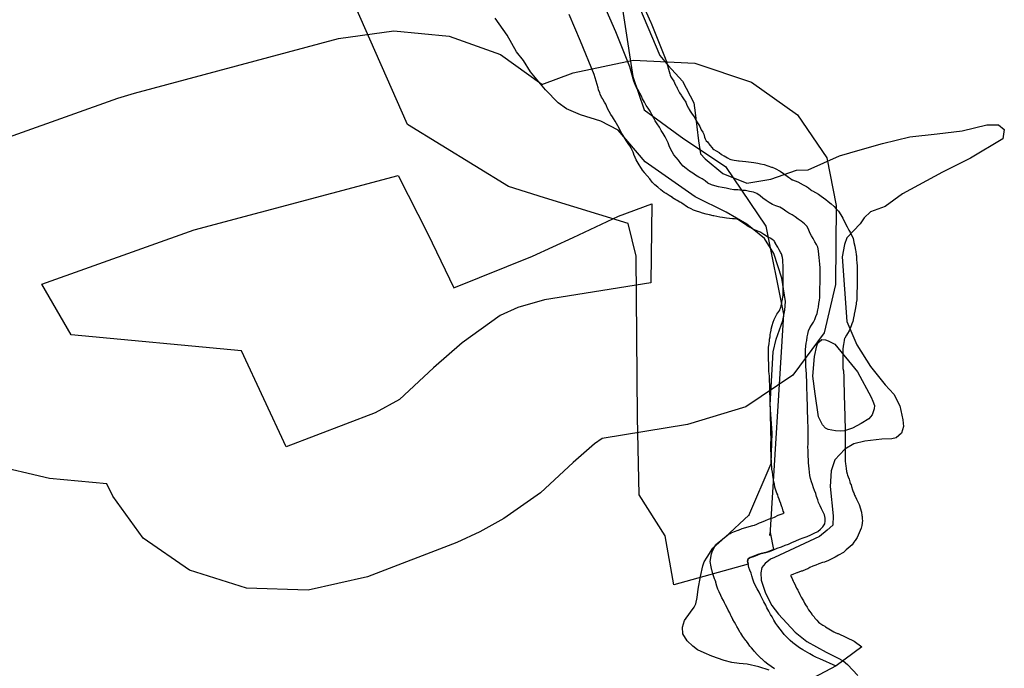
# Model space of a CAD drawing. Extents: x -9.506 to -9.308, y 38.584 to 38.776.
# Drawn here: x -9.452 to -9.449, y 38.718 to 38.72 of the extents above; entities that cross this region are included whole.
import ezdxf

# ---------------------------------------------------------------- set-up
doc = ezdxf.new("R2010")
doc.units = 0

msp = doc.modelspace()

# ---------------------------------------------------------------- linework, layer by layer
at = {"layer": 'recursos_naturais_2022'}
for points in [[(-9.449978, 38.719927), (-9.449927, 38.719588), (-9.449891, 38.719484), (-9.449768, 38.719394), (-9.449638, 38.719308), (-9.449512, 38.719122), (-9.449457, 38.718848), (-9.4495, 38.718159), (-9.449499, 38.718168), (-9.449489, 38.718115), (-9.449501, 38.71811), (-9.449513, 38.718106), (-9.449527, 38.718102), (-9.449537, 38.718099), (-9.44955, 38.718094), (-9.449561, 38.71809), (-9.449568, 38.718086), (-9.44957, 38.718079), (-9.449568, 38.71807), (-9.449568, 38.718069), (-9.449799, 38.718005), (-9.449826, 38.718158), (-9.449907, 38.718285), (-9.449912, 38.718527), (-9.449916, 38.719028), (-9.449941, 38.71913), (-9.450202, 38.71921), (-9.450314, 38.719245), (-9.450628, 38.719438), (-9.450792, 38.71981)], [(-9.449978, 38.719927), (-9.449927, 38.719588), (-9.449891, 38.719484), (-9.449768, 38.719394), (-9.449638, 38.719308), (-9.449512, 38.719122), (-9.449457, 38.718848), (-9.4495, 38.718159), (-9.449499, 38.718168), (-9.449489, 38.718115), (-9.449501, 38.71811), (-9.449513, 38.718106), (-9.449527, 38.718102), (-9.449537, 38.718099), (-9.44955, 38.718094), (-9.449561, 38.71809), (-9.449568, 38.718086), (-9.44957, 38.718079), (-9.449568, 38.71807), (-9.449568, 38.718069), (-9.449799, 38.718005), (-9.449826, 38.718158), (-9.449907, 38.718285), (-9.449912, 38.718527), (-9.449916, 38.719028), (-9.449941, 38.71913), (-9.450202, 38.71921), (-9.450314, 38.719245), (-9.450628, 38.719438), (-9.450792, 38.71981)], [(-9.449909, 38.719842), (-9.449871, 38.719756), (-9.449869, 38.719754), (-9.449826, 38.719645), (-9.449823, 38.719637), (-9.449811, 38.719596), (-9.44981, 38.719592), (-9.449808, 38.719587), (-9.449804, 38.719581), (-9.449799, 38.719573), (-9.449797, 38.719568), (-9.449793, 38.719559), (-9.449791, 38.719557), (-9.449789, 38.719552), (-9.449786, 38.719547), (-9.449785, 38.719545), (-9.449781, 38.719537), (-9.449776, 38.71953), (-9.449775, 38.719528), (-9.449769, 38.719518), (-9.449769, 38.719518), (-9.449762, 38.719508), (-9.449759, 38.719502), (-9.449754, 38.71949), (-9.449753, 38.71949), (-9.449751, 38.719485), (-9.449748, 38.71948), (-9.449742, 38.719471), (-9.449742, 38.719471), (-9.449735, 38.719461), (-9.449735, 38.71946), (-9.449729, 38.71945), (-9.449727, 38.719447), (-9.449721, 38.719437), (-9.449718, 38.719432), (-9.449714, 38.719422), (-9.449709, 38.719414), (-9.449706, 38.719408), (-9.449703, 38.719399), (-9.449701, 38.719394), (-9.449699, 38.71939), (-9.449698, 38.719388), (-9.449694, 38.719384), (-9.449687, 38.719374), (-9.44968, 38.719366), (-9.449677, 38.719363), (-9.449674, 38.719361), (-9.449667, 38.719356), (-9.449658, 38.719351), (-9.44965, 38.719345), (-9.449643, 38.719341), (-9.449642, 38.719341), (-9.449632, 38.719335), (-9.449625, 38.71933), (-9.449621, 38.719329), (-9.449611, 38.719327), (-9.449604, 38.719326), (-9.449598, 38.719325), (-9.449596, 38.719325), (-9.449585, 38.719324), (-9.449575, 38.719323), (-9.449566, 38.719322), (-9.44955, 38.71932), (-9.449537, 38.719318), (-9.449529, 38.719316), (-9.449518, 38.719314), (-9.449495, 38.719306), (-9.449493, 38.719305), (-9.449483, 38.719301), (-9.449468, 38.719293), (-9.449457, 38.719286), (-9.44945, 38.719281), (-9.449442, 38.719274), (-9.449436, 38.71927), (-9.44943, 38.719266), (-9.44943, 38.719266), (-9.449429, 38.719266), (-9.449413, 38.71926), (-9.449396, 38.719251), (-9.449386, 38.719245), (-9.44938, 38.719241), (-9.449372, 38.719235), (-9.44937, 38.719233), (-9.449367, 38.719232), (-9.449358, 38.719227), (-9.449349, 38.719221), (-9.44934, 38.719215), (-9.449333, 38.71921), (-9.449326, 38.719205), (-9.449318, 38.719199), (-9.449309, 38.719191), (-9.4493, 38.719183), (-9.449293, 38.719176), (-9.449286, 38.719168), (-9.449279, 38.719157), (-9.449273, 38.719147), (-9.449272, 38.719144), (-9.449267, 38.719134), (-9.449263, 38.719127), (-9.449259, 38.71912), (-9.449258, 38.719118), (-9.449254, 38.719109), (-9.44925, 38.719103), (-9.449245, 38.719092), (-9.449241, 38.719084), (-9.449238, 38.719071), (-9.449235, 38.71906), (-9.449235, 38.719058), (-9.449233, 38.719047), (-9.449232, 38.719043), (-9.449231, 38.719033), (-9.44923, 38.719029), (-9.44923, 38.719019), (-9.44923, 38.719018), (-9.449229, 38.719008), (-9.449228, 38.718998), (-9.449228, 38.718994), (-9.449228, 38.718992), (-9.449228, 38.718983), (-9.449228, 38.718973), (-9.449228, 38.718964), (-9.449228, 38.718963), (-9.449228, 38.718953), (-9.449228, 38.718943), (-9.449228, 38.718938), (-9.449228, 38.718928), (-9.449229, 38.71892), (-9.449229, 38.718912), (-9.449229, 38.718908), (-9.449229, 38.718897), (-9.449229, 38.718892), (-9.449231, 38.718883), (-9.449231, 38.718879), (-9.449233, 38.718869), (-9.449233, 38.718867), (-9.449235, 38.718857), (-9.449237, 38.718848), (-9.449237, 38.718846), (-9.44924, 38.718836), (-9.449242, 38.718825), (-9.449245, 38.718818), (-9.449247, 38.718811), (-9.449253, 38.718796), (-9.449258, 38.718788), (-9.449261, 38.718782), (-9.449267, 38.718773), (-9.449268, 38.718772), (-9.449269, 38.718767), (-9.44927, 38.718759), (-9.449271, 38.718754), (-9.449272, 38.718747), (-9.449273, 38.71874), (-9.449273, 38.718734), (-9.449273, 38.718729), (-9.449273, 38.718718), (-9.449273, 38.718708), (-9.449273, 38.718707), (-9.449273, 38.718696), (-9.449273, 38.718687), (-9.449273, 38.718679), (-9.449271, 38.718671), (-9.449271, 38.718666), (-9.44927, 38.718657), (-9.44927, 38.718654), (-9.44927, 38.718653), (-9.44927, 38.718642), (-9.44927, 38.718632), (-9.44927, 38.718631), (-9.44927, 38.718624), (-9.449269, 38.718616), (-9.449269, 38.718613), (-9.449269, 38.718603), (-9.449269, 38.718602), (-9.449269, 38.718591), (-9.449269, 38.718591), (-9.449269, 38.718583), (-9.449268, 38.718576), (-9.449268, 38.718576), (-9.449268, 38.718566), (-9.449268, 38.718562), (-9.449268, 38.718562), (-9.449268, 38.718552), (-9.449267, 38.718541), (-9.449267, 38.718541), (-9.449267, 38.71853), (-9.449267, 38.71853), (-9.449267, 38.718521), (-9.449267, 38.718513), (-9.449266, 38.718503), (-9.449266, 38.7185), (-9.449266, 38.718499), (-9.449266, 38.718488), (-9.449266, 38.718477), (-9.449266, 38.718465), (-9.449266, 38.718455), (-9.449266, 38.71845), (-9.449266, 38.718443), (-9.449266, 38.718434), (-9.449266, 38.718425), (-9.449266, 38.718416), (-9.449266, 38.718415), (-9.449266, 38.718408), (-9.449265, 38.718401), (-9.449265, 38.7184), (-9.449265, 38.71839), (-9.449264, 38.718382), (-9.449263, 38.718376), (-9.449263, 38.718375), (-9.449262, 38.718367), (-9.449261, 38.718358), (-9.449259, 38.718351), (-9.449258, 38.718346), (-9.449256, 38.718341), (-9.449253, 38.718334), (-9.449251, 38.718326), (-9.44925, 38.718321), (-9.449247, 38.718316), (-9.449246, 38.718311), (-9.449243, 38.718301), (-9.449241, 38.718295), (-9.449239, 38.718291), (-9.449236, 38.718284), (-9.449234, 38.718281), (-9.44923, 38.718272), (-9.449227, 38.718265), (-9.449222, 38.718255), (-9.449215, 38.718231), (-9.449214, 38.718221), (-9.449213, 38.718218), (-9.449213, 38.718209), (-9.449212, 38.718205), (-9.449214, 38.71819), (-9.449216, 38.718181), (-9.449228, 38.718152), (-9.449234, 38.718143), (-9.449235, 38.718142), (-9.449238, 38.718138), (-9.449244, 38.71813), (-9.449262, 38.718114), (-9.449271, 38.718106), (-9.449286, 38.718097), (-9.449297, 38.718091), (-9.449299, 38.71809), (-9.449309, 38.718085), (-9.449313, 38.718083), (-9.449317, 38.718081), (-9.44933, 38.718076), (-9.449336, 38.718074), (-9.449347, 38.71807), (-9.449357, 38.718066), (-9.449366, 38.718063), (-9.449375, 38.718059), (-9.449382, 38.718055), (-9.449382, 38.718055), (-9.449388, 38.718053), (-9.449399, 38.718048), (-9.449402, 38.718047), (-9.449415, 38.718042), (-9.449416, 38.718042), (-9.449426, 38.718038), (-9.449434, 38.718035), (-9.449436, 38.718034), (-9.449434, 38.71803), (-9.449432, 38.718027), (-9.449427, 38.718016), (-9.449426, 38.718014), (-9.449421, 38.718005), (-9.44942, 38.718002), (-9.449417, 38.717995), (-9.449417, 38.717995), (-9.449413, 38.717988), (-9.449412, 38.717986), (-9.449407, 38.717975), (-9.449402, 38.717967), (-9.449397, 38.717958), (-9.449395, 38.717955), (-9.449392, 38.717948), (-9.449389, 38.717943), (-9.449384, 38.717935), (-9.44938, 38.717927), (-9.449376, 38.717922), (-9.449369, 38.717914), (-9.449369, 38.717913), (-9.449367, 38.717911), (-9.449362, 38.717905), (-9.44936, 38.717901), (-9.449354, 38.717895), (-9.449348, 38.717889), (-9.449344, 38.717886), (-9.449335, 38.717879), (-9.449329, 38.717876), (-9.449327, 38.717874), (-9.449306, 38.717862), (-9.449301, 38.717859), (-9.449297, 38.717857), (-9.449289, 38.717853), (-9.449288, 38.717853), (-9.449287, 38.717853), (-9.449237, 38.71783), (-9.449214, 38.717812), (-9.449293, 38.717753), (-9.449401, 38.717696)], [(-9.449909, 38.719842), (-9.449871, 38.719756), (-9.449869, 38.719754), (-9.449826, 38.719645), (-9.449823, 38.719637), (-9.449811, 38.719596), (-9.44981, 38.719592), (-9.449808, 38.719587), (-9.449804, 38.719581), (-9.449799, 38.719573), (-9.449797, 38.719568), (-9.449793, 38.719559), (-9.449791, 38.719557), (-9.449789, 38.719552), (-9.449786, 38.719547), (-9.449785, 38.719545), (-9.449781, 38.719537), (-9.449776, 38.71953), (-9.449775, 38.719528), (-9.449769, 38.719518), (-9.449769, 38.719518), (-9.449762, 38.719508), (-9.449759, 38.719502), (-9.449754, 38.71949), (-9.449753, 38.71949), (-9.449751, 38.719485), (-9.449748, 38.71948), (-9.449742, 38.719471), (-9.449742, 38.719471), (-9.449735, 38.719461), (-9.449735, 38.71946), (-9.449729, 38.71945), (-9.449727, 38.719447), (-9.449721, 38.719437), (-9.449718, 38.719432), (-9.449714, 38.719422), (-9.449709, 38.719414), (-9.449706, 38.719408), (-9.449703, 38.719399), (-9.449701, 38.719394), (-9.449699, 38.71939), (-9.449698, 38.719388), (-9.449694, 38.719384), (-9.449687, 38.719374), (-9.44968, 38.719366), (-9.449677, 38.719363), (-9.449674, 38.719361), (-9.449667, 38.719356), (-9.449658, 38.719351), (-9.44965, 38.719345), (-9.449643, 38.719341), (-9.449642, 38.719341), (-9.449632, 38.719335), (-9.449625, 38.71933), (-9.449621, 38.719329), (-9.449611, 38.719327), (-9.449604, 38.719326), (-9.449598, 38.719325), (-9.449596, 38.719325), (-9.449585, 38.719324), (-9.449575, 38.719323), (-9.449566, 38.719322), (-9.44955, 38.71932), (-9.449537, 38.719318), (-9.449529, 38.719316), (-9.449518, 38.719314), (-9.449495, 38.719306), (-9.449493, 38.719305), (-9.449483, 38.719301), (-9.449468, 38.719293), (-9.449457, 38.719286), (-9.44945, 38.719281), (-9.449442, 38.719274), (-9.449436, 38.71927), (-9.44943, 38.719266), (-9.44943, 38.719266), (-9.449429, 38.719266), (-9.449413, 38.71926), (-9.449396, 38.719251), (-9.449386, 38.719245), (-9.44938, 38.719241), (-9.449372, 38.719235), (-9.44937, 38.719233), (-9.449367, 38.719232), (-9.449358, 38.719227), (-9.449349, 38.719221), (-9.44934, 38.719215), (-9.449333, 38.71921), (-9.449326, 38.719205), (-9.449318, 38.719199), (-9.449309, 38.719191), (-9.4493, 38.719183), (-9.449293, 38.719176), (-9.449286, 38.719168), (-9.449279, 38.719157), (-9.449273, 38.719147), (-9.449272, 38.719144), (-9.449267, 38.719134), (-9.449263, 38.719127), (-9.449259, 38.71912), (-9.449258, 38.719118), (-9.449254, 38.719109), (-9.44925, 38.719103), (-9.449245, 38.719092), (-9.449241, 38.719084), (-9.449238, 38.719071), (-9.449235, 38.71906), (-9.449235, 38.719058), (-9.449233, 38.719047), (-9.449232, 38.719043), (-9.449231, 38.719033), (-9.44923, 38.719029), (-9.44923, 38.719019), (-9.44923, 38.719018), (-9.449229, 38.719008), (-9.449228, 38.718998), (-9.449228, 38.718994), (-9.449228, 38.718992), (-9.449228, 38.718983), (-9.449228, 38.718973), (-9.449228, 38.718964), (-9.449228, 38.718963), (-9.449228, 38.718953), (-9.449228, 38.718943), (-9.449228, 38.718938), (-9.449228, 38.718928), (-9.449229, 38.71892), (-9.449229, 38.718912), (-9.449229, 38.718908), (-9.449229, 38.718897), (-9.449229, 38.718892), (-9.449231, 38.718883), (-9.449231, 38.718879), (-9.449233, 38.718869), (-9.449233, 38.718867), (-9.449235, 38.718857), (-9.449237, 38.718848), (-9.449237, 38.718846), (-9.44924, 38.718836), (-9.449242, 38.718825), (-9.449245, 38.718818), (-9.449247, 38.718811), (-9.449253, 38.718796), (-9.449258, 38.718788), (-9.449261, 38.718782), (-9.449267, 38.718773), (-9.449268, 38.718772), (-9.449269, 38.718767), (-9.44927, 38.718759), (-9.449271, 38.718754), (-9.449272, 38.718747), (-9.449273, 38.71874), (-9.449273, 38.718734), (-9.449273, 38.718729), (-9.449273, 38.718718), (-9.449273, 38.718708), (-9.449273, 38.718707), (-9.449273, 38.718696), (-9.449273, 38.718687), (-9.449273, 38.718679), (-9.449271, 38.718671), (-9.449271, 38.718666), (-9.44927, 38.718657), (-9.44927, 38.718654), (-9.44927, 38.718653), (-9.44927, 38.718642), (-9.44927, 38.718632), (-9.44927, 38.718631), (-9.44927, 38.718624), (-9.449269, 38.718616), (-9.449269, 38.718613), (-9.449269, 38.718603), (-9.449269, 38.718602), (-9.449269, 38.718591), (-9.449269, 38.718591), (-9.449269, 38.718583), (-9.449268, 38.718576), (-9.449268, 38.718576), (-9.449268, 38.718566), (-9.449268, 38.718562), (-9.449268, 38.718562), (-9.449268, 38.718552), (-9.449267, 38.718541), (-9.449267, 38.718541), (-9.449267, 38.71853), (-9.449267, 38.71853), (-9.449267, 38.718521), (-9.449267, 38.718513), (-9.449266, 38.718503), (-9.449266, 38.7185), (-9.449266, 38.718499), (-9.449266, 38.718488), (-9.449266, 38.718477), (-9.449266, 38.718465), (-9.449266, 38.718455), (-9.449266, 38.71845), (-9.449266, 38.718443), (-9.449266, 38.718434), (-9.449266, 38.718425), (-9.449266, 38.718416), (-9.449266, 38.718415), (-9.449266, 38.718408), (-9.449265, 38.718401), (-9.449265, 38.7184), (-9.449265, 38.71839), (-9.449264, 38.718382), (-9.449263, 38.718376), (-9.449263, 38.718375), (-9.449262, 38.718367), (-9.449261, 38.718358), (-9.449259, 38.718351), (-9.449258, 38.718346), (-9.449256, 38.718341), (-9.449253, 38.718334), (-9.449251, 38.718326), (-9.44925, 38.718321), (-9.449247, 38.718316), (-9.449246, 38.718311), (-9.449243, 38.718301), (-9.449241, 38.718295), (-9.449239, 38.718291), (-9.449236, 38.718284), (-9.449234, 38.718281), (-9.44923, 38.718272), (-9.449227, 38.718265), (-9.449222, 38.718255), (-9.449215, 38.718231), (-9.449214, 38.718221), (-9.449213, 38.718218), (-9.449213, 38.718209), (-9.449212, 38.718205), (-9.449214, 38.71819), (-9.449216, 38.718181), (-9.449228, 38.718152), (-9.449234, 38.718143), (-9.449235, 38.718142), (-9.449238, 38.718138), (-9.449244, 38.71813), (-9.449262, 38.718114), (-9.449271, 38.718106), (-9.449286, 38.718097), (-9.449297, 38.718091), (-9.449299, 38.71809), (-9.449309, 38.718085), (-9.449313, 38.718083), (-9.449317, 38.718081), (-9.44933, 38.718076), (-9.449336, 38.718074), (-9.449347, 38.71807), (-9.449357, 38.718066), (-9.449366, 38.718063), (-9.449375, 38.718059), (-9.449382, 38.718055), (-9.449382, 38.718055), (-9.449388, 38.718053), (-9.449399, 38.718048), (-9.449402, 38.718047), (-9.449415, 38.718042), (-9.449416, 38.718042), (-9.449426, 38.718038), (-9.449434, 38.718035), (-9.449436, 38.718034), (-9.449434, 38.71803), (-9.449432, 38.718027), (-9.449427, 38.718016), (-9.449426, 38.718014), (-9.449421, 38.718005), (-9.44942, 38.718002), (-9.449417, 38.717995), (-9.449417, 38.717995), (-9.449413, 38.717988), (-9.449412, 38.717986), (-9.449407, 38.717975), (-9.449402, 38.717967), (-9.449397, 38.717958), (-9.449395, 38.717955), (-9.449392, 38.717948), (-9.449389, 38.717943), (-9.449384, 38.717935), (-9.44938, 38.717927), (-9.449376, 38.717922), (-9.449369, 38.717914), (-9.449369, 38.717913), (-9.449367, 38.717911), (-9.449362, 38.717905), (-9.44936, 38.717901), (-9.449354, 38.717895), (-9.449348, 38.717889), (-9.449344, 38.717886), (-9.449335, 38.717879), (-9.449329, 38.717876), (-9.449327, 38.717874), (-9.449306, 38.717862), (-9.449301, 38.717859), (-9.449297, 38.717857), (-9.449289, 38.717853), (-9.449288, 38.717853), (-9.449287, 38.717853), (-9.449237, 38.71783), (-9.449214, 38.717812), (-9.449293, 38.717753), (-9.449401, 38.717696)], [(-9.449294, 38.717752), (-9.449344, 38.717775), (-9.449355, 38.717779), (-9.449365, 38.717784), (-9.449375, 38.71779), (-9.449397, 38.717803), (-9.449408, 38.717809), (-9.449428, 38.717824), (-9.449437, 38.717832), (-9.449446, 38.717841), (-9.449455, 38.71785), (-9.449461, 38.717858), (-9.449468, 38.717867), (-9.449475, 38.717876), (-9.449481, 38.717885), (-9.449488, 38.717895), (-9.449493, 38.717905), (-9.449498, 38.717913), (-9.449503, 38.717923), (-9.449509, 38.717933), (-9.449513, 38.717942), (-9.449519, 38.717952), (-9.449524, 38.717962), (-9.449529, 38.717973), (-9.449533, 38.717982), (-9.449539, 38.717992), (-9.449545, 38.718002), (-9.44955, 38.718013), (-9.449553, 38.718023), (-9.449556, 38.718033), (-9.449558, 38.718041), (-9.449562, 38.718051), (-9.449565, 38.718059), (-9.449568, 38.71807), (-9.44957, 38.718079), (-9.449568, 38.718086), (-9.449561, 38.71809), (-9.44955, 38.718093), (-9.449537, 38.718098), (-9.449527, 38.718102), (-9.449513, 38.718106), (-9.449501, 38.718109), (-9.449489, 38.718114), (-9.449477, 38.718119), (-9.449464, 38.718123), (-9.449452, 38.718128), (-9.449442, 38.718132), (-9.449432, 38.718137), (-9.449419, 38.718142), (-9.449408, 38.718147), (-9.449396, 38.718151), (-9.449384, 38.718155), (-9.449372, 38.718161), (-9.449362, 38.718166), (-9.449351, 38.718171), (-9.449342, 38.718178), (-9.449335, 38.718186), (-9.449329, 38.718195), (-9.449328, 38.718203), (-9.449328, 38.718213), (-9.44933, 38.718223), (-9.449335, 38.718233), (-9.449339, 38.718242), (-9.449343, 38.718251), (-9.449348, 38.718261), (-9.449351, 38.71827), (-9.449355, 38.71828), (-9.449357, 38.718289), (-9.449361, 38.718299), (-9.449364, 38.718307), (-9.449367, 38.718317), (-9.44937, 38.718326), (-9.449373, 38.718336), (-9.449375, 38.718345), (-9.449377, 38.718356), (-9.449378, 38.718366), (-9.449379, 38.718375), (-9.44938, 38.718385), (-9.44938, 38.718395), (-9.449381, 38.718405), (-9.449381, 38.718414), (-9.449381, 38.718424), (-9.449382, 38.718433), (-9.449381, 38.718445), (-9.449381, 38.718454), (-9.449381, 38.718464), (-9.449381, 38.718476), (-9.449381, 38.718488), (-9.449381, 38.718499), (-9.449382, 38.718511), (-9.449382, 38.71852), (-9.449382, 38.71853), (-9.449383, 38.71854), (-9.449383, 38.718551), (-9.449383, 38.718561), (-9.449383, 38.718571), (-9.449384, 38.71858), (-9.449384, 38.718591), (-9.449384, 38.718602), (-9.449385, 38.718612), (-9.449385, 38.718621), (-9.449385, 38.71863), (-9.449385, 38.718641), (-9.449386, 38.718653), (-9.449386, 38.718662), (-9.449387, 38.718673), (-9.449388, 38.718685), (-9.449388, 38.718695), (-9.449388, 38.718706), (-9.449389, 38.718717), (-9.449389, 38.718728), (-9.449389, 38.718737), (-9.449388, 38.718748), (-9.449387, 38.718757), (-9.449385, 38.718766), (-9.449384, 38.718777), (-9.449382, 38.718786), (-9.44938, 38.718796), (-9.449376, 38.718805), (-9.44937, 38.718814), (-9.449364, 38.718823), (-9.44936, 38.718831), (-9.449357, 38.718841), (-9.449353, 38.71885), (-9.449351, 38.718861), (-9.449349, 38.71887), (-9.449347, 38.718881), (-9.449345, 38.718891), (-9.449344, 38.7189), (-9.449344, 38.718911), (-9.449344, 38.718921), (-9.449344, 38.718932), (-9.449343, 38.718942), (-9.449343, 38.718953), (-9.449343, 38.718962), (-9.449343, 38.718972), (-9.449343, 38.718983), (-9.449343, 38.718992), (-9.449344, 38.719003), (-9.449345, 38.719014), (-9.449346, 38.719024), (-9.449347, 38.719034), (-9.449349, 38.719045), (-9.449351, 38.719056), (-9.449355, 38.719065), (-9.44936, 38.719073), (-9.449365, 38.719083), (-9.44937, 38.719092), (-9.449375, 38.719101), (-9.44938, 38.719112), (-9.449385, 38.719122), (-9.449392, 38.719129), (-9.449402, 38.719137), (-9.449412, 38.719144), (-9.449421, 38.719151), (-9.44943, 38.719157), (-9.449441, 38.719162), (-9.44945, 38.719169), (-9.449459, 38.719175), (-9.449469, 38.719181), (-9.449481, 38.719185), (-9.449492, 38.719189), (-9.449502, 38.719196), (-9.449511, 38.719202), (-9.449522, 38.719209), (-9.44953, 38.719216), (-9.449541, 38.719223), (-9.449551, 38.719228), (-9.449563, 38.71923), (-9.449576, 38.719233), (-9.449587, 38.719233), (-9.4496, 38.719235), (-9.449612, 38.719235), (-9.449624, 38.719237), (-9.449636, 38.71924), (-9.449648, 38.719242), (-9.44966, 38.719244), (-9.449671, 38.719247), (-9.449682, 38.719251), (-9.449693, 38.719256), (-9.449701, 38.719263), (-9.449711, 38.719269), (-9.449721, 38.719274), (-9.449731, 38.719281), (-9.44974, 38.719287), (-9.44975, 38.719293), (-9.449761, 38.719301), (-9.44977, 38.719309), (-9.449777, 38.719317), (-9.449784, 38.719327), (-9.449792, 38.719336), (-9.449799, 38.719344), (-9.449804, 38.719353), (-9.449809, 38.719363), (-9.449813, 38.719372), (-9.449817, 38.719381), (-9.449821, 38.71939), (-9.449826, 38.7194), (-9.449832, 38.71941), (-9.449838, 38.71942), (-9.449844, 38.71943), (-9.449851, 38.71944), (-9.449857, 38.71945), (-9.449861, 38.719458), (-9.449867, 38.719469), (-9.449873, 38.71948), (-9.449879, 38.719489), (-9.449885, 38.719498), (-9.44989, 38.719508), (-9.449896, 38.719518), (-9.4499, 38.719527), (-9.449905, 38.719536), (-9.449909, 38.719544), (-9.449915, 38.719554), (-9.449915, 38.719554), (-9.449919, 38.719563), (-9.449923, 38.719573), (-9.449936, 38.719618), (-9.449979, 38.719727), (-9.450017, 38.719812)], [(-9.449917, 38.719831), (-9.449843, 38.719653), (-9.449817, 38.719622), (-9.449772, 38.719573), (-9.449737, 38.719506), (-9.449732, 38.719475), (-9.449722, 38.719388), (-9.449716, 38.719347), (-9.449701, 38.719331), (-9.449646, 38.719286), (-9.449572, 38.719256), (-9.449497, 38.719268), (-9.449417, 38.719296), (-9.449381, 38.719297), (-9.449283, 38.719341), (-9.449219, 38.71936), (-9.449149, 38.719379), (-9.449064, 38.7194), (-9.448979, 38.719409), (-9.448901, 38.719419), (-9.448824, 38.719437), (-9.448788, 38.719437), (-9.44877, 38.719423), (-9.448775, 38.719394), (-9.448875, 38.719334), (-9.448962, 38.71929), (-9.449087, 38.719222), (-9.449141, 38.719183), (-9.449187, 38.719166), (-9.449206, 38.719148), (-9.449219, 38.719129), (-9.44926, 38.719085), (-9.449268, 38.719065), (-9.449275, 38.719026), (-9.44926, 38.718825), (-9.449229, 38.718752), (-9.449187, 38.718685), (-9.449141, 38.718628), (-9.449114, 38.718599), (-9.449095, 38.718562), (-9.449086, 38.718519), (-9.449084, 38.718498), (-9.44909, 38.718477), (-9.449107, 38.718463), (-9.44912, 38.71846), (-9.449151, 38.718459), (-9.449204, 38.718452), (-9.449238, 38.718444), (-9.449267, 38.718427), (-9.449298, 38.718394), (-9.449309, 38.71836), (-9.449312, 38.718311), (-9.449303, 38.71822), (-9.449304, 38.718191), (-9.449322, 38.718175), (-9.449345, 38.718155), (-9.449486, 38.71809), (-9.449498, 38.718085), (-9.449515, 38.718071), (-9.449525, 38.718059), (-9.449528, 38.718042), (-9.449527, 38.718019), (-9.449514, 38.717979), (-9.449494, 38.717941), (-9.449473, 38.717914), (-9.449421, 38.717858), (-9.449385, 38.717828), (-9.449325, 38.717795), (-9.449289, 38.717778), (-9.449272, 38.717768), (-9.449258, 38.717757), (-9.449226, 38.717723)], [(-9.449917, 38.719831), (-9.449843, 38.719653), (-9.449817, 38.719622), (-9.449772, 38.719573), (-9.449737, 38.719506), (-9.449732, 38.719475), (-9.449722, 38.719388), (-9.449716, 38.719347), (-9.449701, 38.719331), (-9.449646, 38.719286), (-9.449572, 38.719256), (-9.449497, 38.719268), (-9.449417, 38.719296), (-9.449381, 38.719297), (-9.449283, 38.719341), (-9.449219, 38.71936), (-9.449149, 38.719379), (-9.449064, 38.7194), (-9.448979, 38.719409), (-9.448901, 38.719419), (-9.448824, 38.719437), (-9.448788, 38.719437), (-9.44877, 38.719423), (-9.448775, 38.719394), (-9.448875, 38.719334), (-9.448962, 38.71929), (-9.449087, 38.719222), (-9.449141, 38.719183), (-9.449187, 38.719166), (-9.449206, 38.719148), (-9.449219, 38.719129), (-9.44926, 38.719085), (-9.449268, 38.719065), (-9.449275, 38.719026), (-9.44926, 38.718825), (-9.449229, 38.718752), (-9.449187, 38.718685), (-9.449141, 38.718628), (-9.449114, 38.718599), (-9.449095, 38.718562), (-9.449086, 38.718519), (-9.449084, 38.718498), (-9.44909, 38.718477), (-9.449107, 38.718463), (-9.44912, 38.71846), (-9.449151, 38.718459), (-9.449204, 38.718452), (-9.449238, 38.718444), (-9.449267, 38.718427), (-9.449298, 38.718394), (-9.449309, 38.71836), (-9.449312, 38.718311), (-9.449303, 38.71822), (-9.449304, 38.718191), (-9.449322, 38.718175), (-9.449345, 38.718155), (-9.449486, 38.71809), (-9.449498, 38.718085), (-9.449515, 38.718071), (-9.449525, 38.718059), (-9.449528, 38.718042), (-9.449527, 38.718019), (-9.449514, 38.717979), (-9.449494, 38.717941), (-9.449473, 38.717914), (-9.449421, 38.717858), (-9.449385, 38.717828), (-9.449325, 38.717795), (-9.449289, 38.717778), (-9.449272, 38.717768), (-9.449258, 38.717757), (-9.449226, 38.717723)], [(-9.449486, 38.717743), (-9.449506, 38.717758), (-9.449516, 38.717765), (-9.449525, 38.717774), (-9.449527, 38.717776), (-9.449536, 38.717785), (-9.449539, 38.717788), (-9.449548, 38.717797), (-9.449551, 38.717801), (-9.449557, 38.717809), (-9.44956, 38.717812), (-9.449562, 38.717814), (-9.449567, 38.717822), (-9.449573, 38.71783), (-9.449574, 38.71783), (-9.449575, 38.717832), (-9.449581, 38.71784), (-9.449584, 38.717844), (-9.44959, 38.717854), (-9.449592, 38.717856), (-9.449598, 38.717866), (-9.449598, 38.717867), (-9.449603, 38.717875), (-9.449606, 38.717881), (-9.44961, 38.717889), (-9.449615, 38.717897), (-9.449615, 38.717898), (-9.44962, 38.717907), (-9.449621, 38.717909), (-9.449625, 38.717918), (-9.44963, 38.717926), (-9.449633, 38.717933), (-9.449638, 38.717943), (-9.449641, 38.717949), (-9.449644, 38.717956), (-9.449649, 38.717964), (-9.449653, 38.717972), (-9.449658, 38.717983), (-9.449662, 38.717991), (-9.449665, 38.718001), (-9.449665, 38.718001), (-9.449668, 38.718012), (-9.449668, 38.718014), (-9.44967, 38.718019), (-9.449672, 38.718024), (-9.449673, 38.718027), (-9.449676, 38.718036), (-9.449677, 38.718039), (-9.44968, 38.718049), (-9.449681, 38.718051), (-9.449683, 38.718061), (-9.449686, 38.718078), (-9.449682, 38.718101), (-9.44968, 38.718108), (-9.449669, 38.71813), (-9.449631, 38.718161), (-9.449624, 38.718165), (-9.44962, 38.718167), (-9.44961, 38.718171), (-9.449599, 38.718175), (-9.449598, 38.718175), (-9.449586, 38.71818), (-9.449575, 38.718183), (-9.449564, 38.718187), (-9.449553, 38.71819), (-9.449548, 38.718191), (-9.449541, 38.718194), (-9.449532, 38.718198), (-9.449526, 38.7182), (-9.449514, 38.718205), (-9.449504, 38.718209), (-9.449498, 38.718211), (-9.449491, 38.718214), (-9.449491, 38.718214), (-9.449486, 38.718216), (-9.449474, 38.718222), (-9.449471, 38.718223), (-9.449459, 38.718227), (-9.449456, 38.718229), (-9.449455, 38.718229), (-9.449458, 38.718234), (-9.449461, 38.718244), (-9.449463, 38.718248), (-9.449466, 38.718257), (-9.449466, 38.718258), (-9.449469, 38.718265), (-9.449471, 38.718272), (-9.449474, 38.718279), (-9.449475, 38.718285), (-9.449478, 38.71829), (-9.449479, 38.718293), (-9.449482, 38.718303), (-9.449484, 38.718309), (-9.449486, 38.718319), (-9.449487, 38.718322), (-9.449489, 38.718331), (-9.449489, 38.718334), (-9.449491, 38.718345), (-9.449491, 38.718347), (-9.449492, 38.718356), (-9.449494, 38.718365), (-9.449494, 38.718371), (-9.449495, 38.718381), (-9.449495, 38.71839), (-9.449496, 38.7184), (-9.449496, 38.718404), (-9.449496, 38.718405), (-9.449496, 38.718414), (-9.449497, 38.718422), (-9.449497, 38.718423), (-9.449497, 38.718433), (-9.449497, 38.718433), (-9.449497, 38.718444), (-9.449497, 38.718448), (-9.449496, 38.718455), (-9.449496, 38.718463), (-9.449496, 38.718464), (-9.449497, 38.718475), (-9.449497, 38.718487), (-9.449497, 38.718488), (-9.449497, 38.718497), (-9.449497, 38.718506), (-9.449497, 38.718509), (-9.449498, 38.718519), (-9.449498, 38.718519), (-9.449498, 38.718529), (-9.449498, 38.718539), (-9.449498, 38.71855), (-9.449498, 38.718551), (-9.449498, 38.718558), (-9.449499, 38.718566), (-9.449499, 38.718574), (-9.449499, 38.718579), (-9.449499, 38.71858), (-9.449499, 38.71859), (-9.4495, 38.718601), (-9.4495, 38.718609), (-9.4495, 38.718617), (-9.4495, 38.71862), (-9.4495, 38.718621), (-9.4495, 38.718629), (-9.449501, 38.71864), (-9.449501, 38.71864), (-9.449501, 38.71865), (-9.449501, 38.718655), (-9.449502, 38.718663), (-9.449503, 38.718669), (-9.449503, 38.718681), (-9.449503, 38.718683), (-9.449503, 38.718684), (-9.449503, 38.718695), (-9.449504, 38.718705), (-9.449504, 38.718716), (-9.449504, 38.718716), (-9.449504, 38.718727), (-9.449504, 38.718727), (-9.449504, 38.718737), (-9.449504, 38.718745), (-9.449502, 38.718755), (-9.449502, 38.718756), (-9.449501, 38.718765), (-9.449501, 38.71877), (-9.449499, 38.718777), (-9.449499, 38.718784), (-9.449498, 38.718789), (-9.449496, 38.718798), (-9.449496, 38.718801), (-9.449493, 38.718812), (-9.44949, 38.718823), (-9.449487, 38.718831), (-9.449478, 38.718848), (-9.449472, 38.718856), (-9.449469, 38.71886), (-9.449469, 38.718862), (-9.449467, 38.718866), (-9.449466, 38.71887), (-9.449465, 38.718874), (-9.449463, 38.718883), (-9.449463, 38.718885), (-9.449461, 38.718894), (-9.44946, 38.718901), (-9.449459, 38.718906), (-9.449459, 38.718912), (-9.449459, 38.718919), (-9.449459, 38.718924), (-9.449459, 38.718935), (-9.449459, 38.718936), (-9.449458, 38.718944), (-9.449458, 38.718952), (-9.449458, 38.718952), (-9.449458, 38.718961), (-9.449459, 38.718971), (-9.449459, 38.718971), (-9.449459, 38.718982), (-9.449459, 38.718983), (-9.449459, 38.71899), (-9.449459, 38.718997), (-9.449459, 38.718999), (-9.44946, 38.71901), (-9.44946, 38.719017), (-9.449461, 38.719024), (-9.449463, 38.719031), (-9.449463, 38.719034), (-9.449464, 38.719036), (-9.449466, 38.719039), (-9.449471, 38.719048), (-9.449475, 38.719056), (-9.449477, 38.719059), (-9.449482, 38.719068), (-9.449482, 38.719069), (-9.449485, 38.719074), (-9.449487, 38.719076), (-9.449493, 38.71908), (-9.449497, 38.719083), (-9.449498, 38.719084), (-9.449504, 38.719087), (-9.449519, 38.719096), (-9.449528, 38.719102), (-9.449529, 38.719103), (-9.449532, 38.719104), (-9.449543, 38.719108), (-9.449548, 38.71911), (-9.449568, 38.719121), (-9.449576, 38.719127), (-9.449584, 38.719132), (-9.44959, 38.719136), (-9.4496, 38.719143), (-9.449601, 38.719144), (-9.449603, 38.719144), (-9.44961, 38.719145), (-9.449616, 38.719145), (-9.449635, 38.719147), (-9.449647, 38.719149), (-9.449656, 38.71915), (-9.449665, 38.719152), (-9.449674, 38.719154), (-9.449676, 38.719154), (-9.449688, 38.719157), (-9.449698, 38.719159), (-9.44971, 38.719162), (-9.449718, 38.719165), (-9.449728, 38.719168), (-9.449738, 38.719172), (-9.449745, 38.719176), (-9.449756, 38.719181), (-9.449774, 38.719193), (-9.449777, 38.719195), (-9.44978, 38.719197), (-9.449789, 38.719202), (-9.449793, 38.719204), (-9.449803, 38.71921), (-9.449803, 38.719211), (-9.449813, 38.719217), (-9.449823, 38.719223), (-9.449829, 38.719227), (-9.449839, 38.719235), (-9.449849, 38.719243), (-9.449858, 38.719251), (-9.449865, 38.719258), (-9.449872, 38.719266), (-9.449874, 38.719269), (-9.449882, 38.719279), (-9.44989, 38.719288), (-9.44989, 38.719289), (-9.449897, 38.719297), (-9.449898, 38.719298), (-9.449902, 38.719304), (-9.449907, 38.719313), (-9.44991, 38.719318), (-9.449916, 38.719328), (-9.449919, 38.719336), (-9.449923, 38.719345), (-9.449923, 38.719346), (-9.449926, 38.719352), (-9.449929, 38.719358), (-9.449929, 38.719358), (-9.449932, 38.719365), (-9.449936, 38.719372), (-9.449941, 38.719379), (-9.449947, 38.719389), (-9.449954, 38.719399), (-9.449955, 38.719401), (-9.449961, 38.71941), (-9.449965, 38.719418), (-9.449969, 38.719427), (-9.449973, 38.719434), (-9.449977, 38.719441), (-9.449982, 38.719449), (-9.449987, 38.719457), (-9.44999, 38.719462), (-9.449995, 38.71947), (-9.45, 38.719479), (-9.450005, 38.719488), (-9.450009, 38.719497), (-9.450011, 38.719502), (-9.450015, 38.719508), (-9.45002, 38.719517), (-9.450021, 38.719518), (-9.450021, 38.719519), (-9.450024, 38.719524), (-9.450028, 38.719533), (-9.450029, 38.719537), (-9.450033, 38.719546), (-9.450035, 38.719553), (-9.450047, 38.719594), (-9.450089, 38.719698), (-9.450125, 38.719781)], [(-9.449486, 38.717743), (-9.449506, 38.717758), (-9.449516, 38.717765), (-9.449525, 38.717774), (-9.449527, 38.717776), (-9.449536, 38.717785), (-9.449539, 38.717788), (-9.449548, 38.717797), (-9.449551, 38.717801), (-9.449557, 38.717809), (-9.44956, 38.717812), (-9.449562, 38.717814), (-9.449567, 38.717822), (-9.449573, 38.71783), (-9.449574, 38.71783), (-9.449575, 38.717832), (-9.449581, 38.71784), (-9.449584, 38.717844), (-9.44959, 38.717854), (-9.449592, 38.717856), (-9.449598, 38.717866), (-9.449598, 38.717867), (-9.449603, 38.717875), (-9.449606, 38.717881), (-9.44961, 38.717889), (-9.449615, 38.717897), (-9.449615, 38.717898), (-9.44962, 38.717907), (-9.449621, 38.717909), (-9.449625, 38.717918), (-9.44963, 38.717926), (-9.449633, 38.717933), (-9.449638, 38.717943), (-9.449641, 38.717949), (-9.449644, 38.717956), (-9.449649, 38.717964), (-9.449653, 38.717972), (-9.449658, 38.717983), (-9.449662, 38.717991), (-9.449665, 38.718001), (-9.449665, 38.718001), (-9.449668, 38.718012), (-9.449668, 38.718014), (-9.44967, 38.718019), (-9.449672, 38.718024), (-9.449673, 38.718027), (-9.449676, 38.718036), (-9.449677, 38.718039), (-9.44968, 38.718049), (-9.449681, 38.718051), (-9.449683, 38.718061), (-9.449686, 38.718078), (-9.449682, 38.718101), (-9.44968, 38.718108), (-9.449669, 38.71813), (-9.449631, 38.718161), (-9.449624, 38.718165), (-9.44962, 38.718167), (-9.44961, 38.718171), (-9.449599, 38.718175), (-9.449598, 38.718175), (-9.449586, 38.71818), (-9.449575, 38.718183), (-9.449564, 38.718187), (-9.449553, 38.71819), (-9.449548, 38.718191), (-9.449541, 38.718194), (-9.449532, 38.718198), (-9.449526, 38.7182), (-9.449514, 38.718205), (-9.449504, 38.718209), (-9.449498, 38.718211), (-9.449491, 38.718214), (-9.449491, 38.718214), (-9.449486, 38.718216), (-9.449474, 38.718222), (-9.449471, 38.718223), (-9.449459, 38.718227), (-9.449456, 38.718229), (-9.449455, 38.718229), (-9.449458, 38.718234), (-9.449461, 38.718244), (-9.449463, 38.718248), (-9.449466, 38.718257), (-9.449466, 38.718258), (-9.449469, 38.718265), (-9.449471, 38.718272), (-9.449474, 38.718279), (-9.449475, 38.718285), (-9.449478, 38.71829), (-9.449479, 38.718293), (-9.449482, 38.718303), (-9.449484, 38.718309), (-9.449486, 38.718319), (-9.449487, 38.718322), (-9.449489, 38.718331), (-9.449489, 38.718334), (-9.449491, 38.718345), (-9.449491, 38.718347), (-9.449492, 38.718356), (-9.449494, 38.718365), (-9.449494, 38.718371), (-9.449495, 38.718381), (-9.449495, 38.71839), (-9.449496, 38.7184), (-9.449496, 38.718404), (-9.449496, 38.718405), (-9.449496, 38.718414), (-9.449497, 38.718422), (-9.449497, 38.718423), (-9.449497, 38.718433), (-9.449497, 38.718433), (-9.449497, 38.718444), (-9.449497, 38.718448), (-9.449496, 38.718455), (-9.449496, 38.718463), (-9.449496, 38.718464), (-9.449497, 38.718475), (-9.449497, 38.718487), (-9.449497, 38.718488), (-9.449497, 38.718497), (-9.449497, 38.718506), (-9.449497, 38.718509), (-9.449498, 38.718519), (-9.449498, 38.718519), (-9.449498, 38.718529), (-9.449498, 38.718539), (-9.449498, 38.71855), (-9.449498, 38.718551), (-9.449498, 38.718558), (-9.449499, 38.718566), (-9.449499, 38.718574), (-9.449499, 38.718579), (-9.449499, 38.71858), (-9.449499, 38.71859), (-9.4495, 38.718601), (-9.4495, 38.718609), (-9.4495, 38.718617), (-9.4495, 38.71862), (-9.4495, 38.718621), (-9.4495, 38.718629), (-9.449501, 38.71864), (-9.449501, 38.71864), (-9.449501, 38.71865), (-9.449501, 38.718655), (-9.449502, 38.718663), (-9.449503, 38.718669), (-9.449503, 38.718681), (-9.449503, 38.718683), (-9.449503, 38.718684), (-9.449503, 38.718695), (-9.449504, 38.718705), (-9.449504, 38.718716), (-9.449504, 38.718716), (-9.449504, 38.718727), (-9.449504, 38.718727), (-9.449504, 38.718737), (-9.449504, 38.718745), (-9.449502, 38.718755), (-9.449502, 38.718756), (-9.449501, 38.718765), (-9.449501, 38.71877), (-9.449499, 38.718777), (-9.449499, 38.718784), (-9.449498, 38.718789), (-9.449496, 38.718798), (-9.449496, 38.718801), (-9.449493, 38.718812), (-9.44949, 38.718823), (-9.449487, 38.718831), (-9.449478, 38.718848), (-9.449472, 38.718856), (-9.449469, 38.71886), (-9.449469, 38.718862), (-9.449467, 38.718866), (-9.449466, 38.71887), (-9.449465, 38.718874), (-9.449463, 38.718883), (-9.449463, 38.718885), (-9.449461, 38.718894), (-9.44946, 38.718901), (-9.449459, 38.718906), (-9.449459, 38.718912), (-9.449459, 38.718919), (-9.449459, 38.718924), (-9.449459, 38.718935), (-9.449459, 38.718936), (-9.449458, 38.718944), (-9.449458, 38.718952), (-9.449458, 38.718952), (-9.449458, 38.718961), (-9.449459, 38.718971), (-9.449459, 38.718971), (-9.449459, 38.718982), (-9.449459, 38.718983), (-9.449459, 38.71899), (-9.449459, 38.718997), (-9.449459, 38.718999), (-9.44946, 38.71901), (-9.44946, 38.719017), (-9.449461, 38.719024), (-9.449463, 38.719031), (-9.449463, 38.719034), (-9.449464, 38.719036), (-9.449466, 38.719039), (-9.449471, 38.719048), (-9.449475, 38.719056), (-9.449477, 38.719059), (-9.449482, 38.719068), (-9.449482, 38.719069), (-9.449485, 38.719074), (-9.449487, 38.719076), (-9.449493, 38.71908), (-9.449497, 38.719083), (-9.449498, 38.719084), (-9.449504, 38.719087), (-9.449519, 38.719096), (-9.449528, 38.719102), (-9.449529, 38.719103), (-9.449532, 38.719104), (-9.449543, 38.719108), (-9.449548, 38.71911), (-9.449568, 38.719121), (-9.449576, 38.719127), (-9.449584, 38.719132), (-9.44959, 38.719136), (-9.4496, 38.719143), (-9.449601, 38.719144), (-9.449603, 38.719144), (-9.44961, 38.719145), (-9.449616, 38.719145), (-9.449635, 38.719147), (-9.449647, 38.719149), (-9.449656, 38.71915), (-9.449665, 38.719152), (-9.449674, 38.719154), (-9.449676, 38.719154), (-9.449688, 38.719157), (-9.449698, 38.719159), (-9.44971, 38.719162), (-9.449718, 38.719165), (-9.449728, 38.719168), (-9.449738, 38.719172), (-9.449745, 38.719176), (-9.449756, 38.719181), (-9.449774, 38.719193), (-9.449777, 38.719195), (-9.44978, 38.719197), (-9.449789, 38.719202), (-9.449793, 38.719204), (-9.449803, 38.71921), (-9.449803, 38.719211), (-9.449813, 38.719217), (-9.449823, 38.719223), (-9.449829, 38.719227), (-9.449839, 38.719235), (-9.449849, 38.719243), (-9.449858, 38.719251), (-9.449865, 38.719258), (-9.449872, 38.719266), (-9.449874, 38.719269), (-9.449882, 38.719279), (-9.44989, 38.719288), (-9.44989, 38.719289), (-9.449897, 38.719297), (-9.449898, 38.719298), (-9.449902, 38.719304), (-9.449907, 38.719313), (-9.44991, 38.719318), (-9.449916, 38.719328), (-9.449919, 38.719336), (-9.449923, 38.719345), (-9.449923, 38.719346), (-9.449926, 38.719352), (-9.449929, 38.719358), (-9.449929, 38.719358), (-9.449932, 38.719365), (-9.449936, 38.719372), (-9.449941, 38.719379), (-9.449947, 38.719389), (-9.449954, 38.719399), (-9.449955, 38.719401), (-9.449961, 38.71941), (-9.449965, 38.719418), (-9.449969, 38.719427), (-9.449973, 38.719434), (-9.449977, 38.719441), (-9.449982, 38.719449), (-9.449987, 38.719457), (-9.44999, 38.719462), (-9.449995, 38.71947), (-9.45, 38.719479), (-9.450005, 38.719488), (-9.450009, 38.719497), (-9.450011, 38.719502), (-9.450015, 38.719508), (-9.45002, 38.719517), (-9.450021, 38.719518), (-9.450021, 38.719519), (-9.450024, 38.719524), (-9.450028, 38.719533), (-9.450029, 38.719537), (-9.450033, 38.719546), (-9.450035, 38.719553), (-9.450047, 38.719594), (-9.450089, 38.719698), (-9.450125, 38.719781)], [(-9.449502, 38.717739), (-9.449534, 38.71775), (-9.449571, 38.717758), (-9.449595, 38.71776), (-9.449618, 38.717763), (-9.449642, 38.717769), (-9.449681, 38.717783), (-9.449704, 38.717793), (-9.449725, 38.717803), (-9.44974, 38.717814), (-9.449757, 38.717831), (-9.449771, 38.717852), (-9.449772, 38.717873), (-9.449766, 38.717894), (-9.449747, 38.71792), (-9.449736, 38.717935), (-9.44973, 38.717946), (-9.449726, 38.717966), (-9.449723, 38.717991), (-9.449716, 38.718031), (-9.449709, 38.718064), (-9.449704, 38.718077), (-9.449695, 38.718091), (-9.449677, 38.718119), (-9.449639, 38.718153), (-9.449565, 38.718222), (-9.449565, 38.718221), (-9.449496, 38.718383), (-9.449493, 38.718478), (-9.449499, 38.718565), (-9.44949, 38.71873), (-9.44948, 38.71877), (-9.44946, 38.718828), (-9.449453, 38.71886), (-9.449451, 38.718887), (-9.449463, 38.71896), (-9.449488, 38.719037), (-9.449517, 38.719083), (-9.449572, 38.719128), (-9.449636, 38.719165), (-9.449732, 38.719213), (-9.449888, 38.719322), (-9.449972, 38.719421), (-9.450026, 38.719449), (-9.45009, 38.719468), (-9.450133, 38.719487), (-9.450159, 38.719506), (-9.450199, 38.719546), (-9.450245, 38.719602), (-9.450267, 38.719638), (-9.450289, 38.719665), (-9.450318, 38.719717), (-9.450355, 38.719769)], [(-9.449502, 38.717739), (-9.449534, 38.71775), (-9.449571, 38.717758), (-9.449595, 38.71776), (-9.449618, 38.717763), (-9.449642, 38.717769), (-9.449681, 38.717783), (-9.449704, 38.717793), (-9.449725, 38.717803), (-9.44974, 38.717814), (-9.449757, 38.717831), (-9.449771, 38.717852), (-9.449772, 38.717873), (-9.449766, 38.717894), (-9.449747, 38.71792), (-9.449736, 38.717935), (-9.44973, 38.717946), (-9.449726, 38.717966), (-9.449723, 38.717991), (-9.449716, 38.718031), (-9.449709, 38.718064), (-9.449704, 38.718077), (-9.449695, 38.718091), (-9.449677, 38.718119), (-9.449639, 38.718153), (-9.449565, 38.718222), (-9.449565, 38.718221), (-9.449496, 38.718383), (-9.449493, 38.718478), (-9.449499, 38.718565), (-9.44949, 38.71873), (-9.44948, 38.71877), (-9.44946, 38.718828), (-9.449453, 38.71886), (-9.449451, 38.718887), (-9.449463, 38.71896), (-9.449488, 38.719037), (-9.449517, 38.719083), (-9.449572, 38.719128), (-9.449636, 38.719165), (-9.449732, 38.719213), (-9.449888, 38.719322), (-9.449972, 38.719421), (-9.450026, 38.719449), (-9.45009, 38.719468), (-9.450133, 38.719487), (-9.450159, 38.719506), (-9.450199, 38.719546), (-9.450245, 38.719602), (-9.450267, 38.719638), (-9.450289, 38.719665), (-9.450318, 38.719717), (-9.450355, 38.719769)], [(-9.452005, 38.719351), (-9.45153, 38.71952), (-9.451478, 38.719536), (-9.450843, 38.719706), (-9.450671, 38.71973), (-9.450498, 38.719713), (-9.450339, 38.719656), (-9.45021, 38.719564), (-9.45021, 38.719563), (-9.450112, 38.719599), (-9.449926, 38.719639), (-9.449734, 38.719629), (-9.449557, 38.71957), (-9.449414, 38.719468), (-9.449323, 38.719335), (-9.449293, 38.719186), (-9.449296, 38.71894), (-9.449331, 38.71879), (-9.449428, 38.718658), (-9.449575, 38.718559), (-9.449756, 38.718504), (-9.450022, 38.718461), (-9.450046, 38.718444), (-9.450112, 38.718386), (-9.450214, 38.718291), (-9.450328, 38.718211), (-9.450403, 38.71817), (-9.450475, 38.718137), (-9.450753, 38.71803), (-9.450937, 38.717988), (-9.451129, 38.717995), (-9.451307, 38.718051), (-9.451451, 38.71815), (-9.451546, 38.718281), (-9.451564, 38.718319), (-9.451743, 38.718336), (-9.45193, 38.71838)], [(-9.452005, 38.719351), (-9.45153, 38.71952), (-9.451478, 38.719536), (-9.450843, 38.719706), (-9.450671, 38.71973), (-9.450498, 38.719713), (-9.450339, 38.719656), (-9.45021, 38.719564), (-9.45021, 38.719563), (-9.450112, 38.719599), (-9.449926, 38.719639), (-9.449734, 38.719629), (-9.449557, 38.71957), (-9.449414, 38.719468), (-9.449323, 38.719335), (-9.449293, 38.719186), (-9.449296, 38.71894), (-9.449331, 38.71879), (-9.449428, 38.718658), (-9.449575, 38.718559), (-9.449756, 38.718504), (-9.450022, 38.718461), (-9.450046, 38.718444), (-9.450112, 38.718386), (-9.450214, 38.718291), (-9.450328, 38.718211), (-9.450403, 38.71817), (-9.450475, 38.718137), (-9.450753, 38.71803), (-9.450937, 38.717988), (-9.451129, 38.717995), (-9.451307, 38.718051), (-9.451451, 38.71815), (-9.451546, 38.718281), (-9.451564, 38.718319), (-9.451743, 38.718336), (-9.45193, 38.71838)]]:
    msp.add_lwpolyline(points, dxfattribs=at)
for points in [[(-9.451767, 38.718941), (-9.451292, 38.71911), (-9.450657, 38.71928), (-9.450565, 38.719098), (-9.450484, 38.71893), (-9.450239, 38.719028), (-9.450112, 38.719087), (-9.449971, 38.719153), (-9.449867, 38.719191), (-9.449871, 38.718945), (-9.450202, 38.718892), (-9.450285, 38.718869), (-9.45034, 38.718844), (-9.450458, 38.718759), (-9.450547, 38.718681), (-9.450653, 38.718582), (-9.450729, 38.718541), (-9.451006, 38.718435), (-9.451145, 38.718734), (-9.451675, 38.718783), (-9.451767, 38.718941)], [(-9.451767, 38.718941), (-9.451292, 38.71911), (-9.450657, 38.71928), (-9.450565, 38.719098), (-9.450484, 38.71893), (-9.450239, 38.719028), (-9.450112, 38.719087), (-9.449971, 38.719153), (-9.449867, 38.719191), (-9.449871, 38.718945), (-9.450202, 38.718892), (-9.450285, 38.718869), (-9.45034, 38.718844), (-9.450458, 38.718759), (-9.450547, 38.718681), (-9.450653, 38.718582), (-9.450729, 38.718541), (-9.451006, 38.718435), (-9.451145, 38.718734), (-9.451675, 38.718783), (-9.451767, 38.718941)], [(-9.451292, 38.71911), (-9.450657, 38.71928), (-9.450565, 38.719098), (-9.450484, 38.71893), (-9.450239, 38.719028), (-9.450112, 38.719087), (-9.449971, 38.719153), (-9.449867, 38.719191), (-9.449871, 38.718945), (-9.450202, 38.718892), (-9.450285, 38.718869), (-9.45034, 38.718844), (-9.450458, 38.718759), (-9.450547, 38.718681), (-9.450653, 38.718582), (-9.450729, 38.718541), (-9.451006, 38.718435), (-9.451145, 38.718734), (-9.451675, 38.718783), (-9.451767, 38.718941), (-9.451292, 38.71911)], [(-9.451292, 38.71911), (-9.450657, 38.71928), (-9.450565, 38.719098), (-9.450484, 38.71893), (-9.450239, 38.719028), (-9.450112, 38.719087), (-9.449971, 38.719153), (-9.449867, 38.719191), (-9.449871, 38.718945), (-9.450202, 38.718892), (-9.450285, 38.718869), (-9.45034, 38.718844), (-9.450458, 38.718759), (-9.450547, 38.718681), (-9.450653, 38.718582), (-9.450729, 38.718541), (-9.451006, 38.718435), (-9.451145, 38.718734), (-9.451675, 38.718783), (-9.451767, 38.718941), (-9.451292, 38.71911)], [(-9.449174, 38.718563), (-9.449175, 38.718553), (-9.449181, 38.718534), (-9.449192, 38.718522), (-9.449216, 38.718507), (-9.449243, 38.718493), (-9.449268, 38.718485), (-9.44928, 38.718483), (-9.449296, 38.718485), (-9.449318, 38.718489), (-9.449327, 38.718493), (-9.449336, 38.718503), (-9.449349, 38.718528), (-9.449359, 38.7186), (-9.449366, 38.718655), (-9.449361, 38.718716), (-9.449354, 38.718749), (-9.449351, 38.718757), (-9.449346, 38.718762), (-9.449338, 38.718769), (-9.449327, 38.718768), (-9.449318, 38.718765), (-9.449298, 38.718754), (-9.449227, 38.718668), (-9.449185, 38.718589), (-9.449179, 38.718577), (-9.449174, 38.718563)], [(-9.449174, 38.718563), (-9.449175, 38.718553), (-9.449181, 38.718534), (-9.449192, 38.718522), (-9.449216, 38.718507), (-9.449243, 38.718493), (-9.449268, 38.718485), (-9.44928, 38.718483), (-9.449296, 38.718485), (-9.449318, 38.718489), (-9.449327, 38.718493), (-9.449336, 38.718503), (-9.449349, 38.718528), (-9.449359, 38.7186), (-9.449366, 38.718655), (-9.449361, 38.718716), (-9.449354, 38.718749), (-9.449351, 38.718757), (-9.449346, 38.718762), (-9.449338, 38.718769), (-9.449327, 38.718768), (-9.449318, 38.718765), (-9.449298, 38.718754), (-9.449227, 38.718668), (-9.449185, 38.718589), (-9.449179, 38.718577), (-9.449174, 38.718563)]]:
    msp.add_lwpolyline(points, close=True, dxfattribs=at)

doc.saveas('drawing.dxf')
